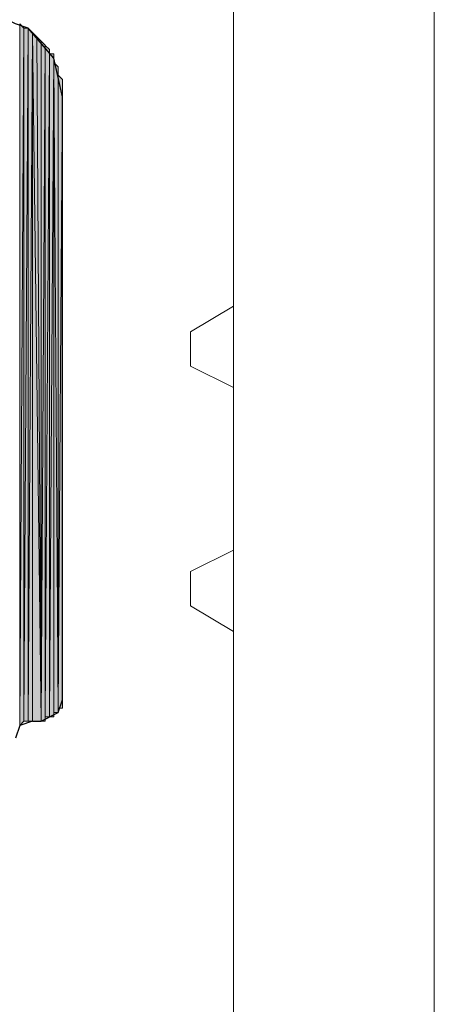
# Model space of a CAD drawing. Units: inches. Extents: x 48 to 161, y -229 to -62.
# Drawn here: x 75 to 77, y -85 to -80 of the extents above; entities that cross this region are included whole.
import ezdxf

# ---------------------------------------------------------------- set-up
doc = ezdxf.new("R2010")
doc.units = ezdxf.units.IN
doc.header["$MEASUREMENT"] = 0
doc.layers.add('Ebene 1', color=7, linetype='Continuous')

# ---------------------------------------------------------------- blocks, each defined once
blk = doc.blocks.new('block 3')
at = {"layer": 'Ebene 1', "color": 7, "lineweight": 18, "true_color": 0xffffff}
for points in [[(76.179, -141.3511), (76.179, -62.6744)], [(77.1739, -141.3511), (77.1739, -62.6744)], [(76.179, -81.2586), (75.9673, -81.3857)], [(75.9673, -81.3857), (75.9673, -81.5552)], [(76.179, -81.661), (75.9673, -81.5552)], [(76.179, -82.4651), (75.9673, -82.5712)], [(75.9673, -82.5712), (75.9673, -82.7403)], [(76.179, -82.8675), (75.9673, -82.7403)]]:
    blk.add_lwpolyline(points, dxfattribs=at)
at = {"layer": 'Ebene 1', "color": 7, "lineweight": 25, "true_color": 0xffffff}
for points in [[(75.3324, -80.2215), (75.29, -80.0309), (75.1629, -79.8828), (75.0995, -79.8616), (73.7449, -79.1843)], [(75.3324, -83.2061), (75.3324, -80.2215)], [(75.2264, -83.3119), (75.3112, -83.2695), (75.3324, -83.2061)], [(75.184, -83.3119), (75.1207, -83.3329), (75.0995, -83.3966)], [(75.184, -83.3119), (75.2264, -83.3119)]]:
    blk.add_lwpolyline(points, dxfattribs=at)

msp = doc.modelspace()

# ---------------------------------------------------------------- hatches: boundary and pattern name
at = {"layer": 'Ebene 1', "true_color": 0xd7d7d7}
h = msp.add_hatch(color=254, dxfattribs=at)
h.dxf.hatch_style = 2
edge = h.paths.add_edge_path()
edge.add_spline(control_points=[(75.1208, -83.3329), (75.1208, -83.3329), (75.1208, -79.8616), (75.1208, -79.8616), (75.1208, -79.8616), (75.1208, -83.3329), (75.1208, -83.3329)], knot_values=[0, 0, 0, 0, 1, 1, 1, 2, 2, 2, 2], degree=3, periodic=1)
h = msp.add_hatch(color=254, dxfattribs=at)
h.dxf.hatch_style = 2
edge = h.paths.add_edge_path()
edge.add_spline(control_points=[(75.1208, -83.3329), (75.1208, -83.3329), (75.1208, -79.8616), (75.1208, -79.8616), (75.1208, -79.8616), (75.1208, -83.3329), (75.1208, -83.3329)], knot_values=[0, 0, 0, 0, 1, 1, 1, 2, 2, 2, 2], degree=3, periodic=1)
h = msp.add_hatch(color=254, dxfattribs=at)
h.dxf.hatch_style = 2
edge = h.paths.add_edge_path()
edge.add_spline(control_points=[(75.1208, -83.3329), (75.1208, -83.3329), (75.1208, -79.8616), (75.1208, -79.8616), (75.1208, -79.8616), (75.1208, -83.3329), (75.1208, -83.3329)], knot_values=[0, 0, 0, 0, 1, 1, 1, 2, 2, 2, 2], degree=3, periodic=1)
h = msp.add_hatch(color=254, dxfattribs=at)
h.dxf.hatch_style = 2
edge = h.paths.add_edge_path()
edge.add_spline(control_points=[(75.1208, -83.3329), (75.1208, -83.3329), (75.1208, -79.8616), (75.1208, -79.8616), (75.1208, -79.8616), (75.1208, -83.3329), (75.1208, -83.3329)], knot_values=[0, 0, 0, 0, 1, 1, 1, 2, 2, 2, 2], degree=3, periodic=1)
h = msp.add_hatch(color=254, dxfattribs=at)
h.dxf.hatch_style = 2
h.paths.add_polyline_path([(75.1208, -83.3329), (75.1417, -79.8828), (75.1208, -79.8616)])
h = msp.add_hatch(color=254, dxfattribs=at)
h.dxf.hatch_style = 2
edge = h.paths.add_edge_path()
edge.add_spline(control_points=[(75.1208, -83.3329), (75.1208, -83.3329), (75.1417, -79.8828), (75.1417, -79.8828), (75.1417, -79.8828), (75.1208, -83.3329), (75.1208, -83.3329)], knot_values=[0, 0, 0, 0, 1, 1, 1, 2, 2, 2, 2], degree=3, periodic=1)
h = msp.add_hatch(color=254, dxfattribs=at)
h.dxf.hatch_style = 2
h.paths.add_polyline_path([(75.1208, -83.3329), (75.1417, -83.3122), (75.1417, -79.8828)])
h = msp.add_hatch(color=254, dxfattribs=at)
h.dxf.hatch_style = 2
edge = h.paths.add_edge_path()
edge.add_spline(control_points=[(75.1418, -83.3119), (75.1418, -83.3119), (75.1418, -79.8826), (75.1418, -79.8826), (75.1418, -79.8826), (75.1418, -83.3119), (75.1418, -83.3119)], knot_values=[0, 0, 0, 0, 1, 1, 1, 2, 2, 2, 2], degree=3, periodic=1)
h = msp.add_hatch(color=254, dxfattribs=at)
h.dxf.hatch_style = 2
edge = h.paths.add_edge_path()
edge.add_spline(control_points=[(75.1418, -83.3119), (75.1418, -83.3119), (75.1418, -79.8826), (75.1418, -79.8826), (75.1418, -79.8826), (75.1418, -83.3119), (75.1418, -83.3119)], knot_values=[0, 0, 0, 0, 1, 1, 1, 2, 2, 2, 2], degree=3, periodic=1)
h = msp.add_hatch(color=254, dxfattribs=at)
h.dxf.hatch_style = 2
edge = h.paths.add_edge_path()
edge.add_spline(control_points=[(75.1418, -83.3119), (75.1418, -83.3119), (75.1418, -79.8826), (75.1418, -79.8826), (75.1418, -79.8826), (75.1418, -83.3119), (75.1418, -83.3119)], knot_values=[0, 0, 0, 0, 1, 1, 1, 2, 2, 2, 2], degree=3, periodic=1)
h = msp.add_hatch(color=254, dxfattribs=at)
h.dxf.hatch_style = 2
edge = h.paths.add_edge_path()
edge.add_spline(control_points=[(75.1418, -83.3119), (75.1418, -83.3119), (75.1629, -79.8826), (75.1629, -79.8826), (75.1629, -79.8826), (75.1418, -83.3119), (75.1418, -83.3119)], knot_values=[0, 0, 0, 0, 1, 1, 1, 2, 2, 2, 2], degree=3, periodic=1)
h = msp.add_hatch(color=254, dxfattribs=at)
h.dxf.hatch_style = 2
h.paths.add_polyline_path([(75.1418, -83.3119), (75.1629, -83.3119), (75.1629, -79.8826)])
h = msp.add_hatch(color=254, dxfattribs=at)
h.dxf.hatch_style = 2
h.paths.add_polyline_path([(75.1418, -79.8828), (75.1418, -83.3122), (75.1629, -79.8828)])
h = msp.add_hatch(color=254, dxfattribs=at)
h.dxf.hatch_style = 2
edge = h.paths.add_edge_path()
edge.add_spline(control_points=[(75.163, -83.3119), (75.163, -83.3119), (75.163, -79.8826), (75.163, -79.8826), (75.163, -79.8826), (75.163, -83.3119), (75.163, -83.3119)], knot_values=[0, 0, 0, 0, 1, 1, 1, 2, 2, 2, 2], degree=3, periodic=1)
h = msp.add_hatch(color=254, dxfattribs=at)
h.dxf.hatch_style = 2
h.paths.add_polyline_path([(75.163, -83.3119), (75.1842, -79.9038), (75.163, -79.8826)])
h = msp.add_hatch(color=254, dxfattribs=at)
h.dxf.hatch_style = 2
edge = h.paths.add_edge_path()
edge.add_spline(control_points=[(75.163, -83.3119), (75.163, -83.3119), (75.1842, -79.9038), (75.1842, -79.9038), (75.1842, -79.9038), (75.163, -83.3119), (75.163, -83.3119)], knot_values=[0, 0, 0, 0, 1, 1, 1, 2, 2, 2, 2], degree=3, periodic=1)
h = msp.add_hatch(color=254, dxfattribs=at)
h.dxf.hatch_style = 2
edge = h.paths.add_edge_path()
edge.add_spline(control_points=[(75.163, -83.3119), (75.163, -83.3119), (75.1842, -79.9038), (75.1842, -79.9038), (75.1842, -79.9038), (75.163, -83.3119), (75.163, -83.3119)], knot_values=[0, 0, 0, 0, 1, 1, 1, 2, 2, 2, 2], degree=3, periodic=1)
h = msp.add_hatch(color=254, dxfattribs=at)
h.dxf.hatch_style = 2
h.paths.add_polyline_path([(75.163, -83.3119), (75.1842, -83.3119), (75.1842, -79.9038)])
h = msp.add_hatch(color=254, dxfattribs=at)
h.dxf.hatch_style = 2
h.paths.add_polyline_path([(75.2266, -83.3119), (75.2054, -79.9254), (75.1842, -79.9038)])
h = msp.add_hatch(color=254, dxfattribs=at)
h.dxf.hatch_style = 2
edge = h.paths.add_edge_path()
edge.add_spline(control_points=[(75.1844, -83.3119), (75.1844, -83.3119), (75.1844, -79.9038), (75.1844, -79.9038), (75.1844, -79.9038), (75.1844, -83.3119), (75.1844, -83.3119)], knot_values=[0, 0, 0, 0, 1, 1, 1, 2, 2, 2, 2], degree=3, periodic=1)
h = msp.add_hatch(color=254, dxfattribs=at)
h.dxf.hatch_style = 2
edge = h.paths.add_edge_path()
edge.add_spline(control_points=[(75.1844, -83.3119), (75.1844, -83.3119), (75.1844, -79.9038), (75.1844, -79.9038), (75.1844, -79.9038), (75.1844, -83.3119), (75.1844, -83.3119)], knot_values=[0, 0, 0, 0, 1, 1, 1, 2, 2, 2, 2], degree=3, periodic=1)
h = msp.add_hatch(color=254, dxfattribs=at)
h.dxf.hatch_style = 2
edge = h.paths.add_edge_path()
edge.add_spline(control_points=[(75.1844, -83.3119), (75.1844, -83.3119), (75.1844, -79.9038), (75.1844, -79.9038), (75.1844, -79.9038), (75.1844, -83.3119), (75.1844, -83.3119)], knot_values=[0, 0, 0, 0, 1, 1, 1, 2, 2, 2, 2], degree=3, periodic=1)
h = msp.add_hatch(color=254, dxfattribs=at)
h.dxf.hatch_style = 2
edge = h.paths.add_edge_path()
edge.add_spline(control_points=[(75.1844, -83.3119), (75.1844, -83.3119), (75.1844, -79.9038), (75.1844, -79.9038), (75.1844, -79.9038), (75.1844, -83.3119), (75.1844, -83.3119)], knot_values=[0, 0, 0, 0, 1, 1, 1, 2, 2, 2, 2], degree=3, periodic=1)
h = msp.add_hatch(color=254, dxfattribs=at)
h.dxf.hatch_style = 2
h.paths.add_polyline_path([(75.1844, -83.3119), (75.2266, -83.3119), (75.1844, -79.9038)])
h = msp.add_hatch(color=254, dxfattribs=at)
h.dxf.hatch_style = 2
h.paths.add_polyline_path([(75.2266, -83.3119), (75.2266, -79.9462), (75.2054, -79.9254)])
h = msp.add_hatch(color=254, dxfattribs=at)
h.dxf.hatch_style = 2
edge = h.paths.add_edge_path()
edge.add_spline(control_points=[(75.2266, -83.3119), (75.2266, -83.3119), (75.2266, -79.9462), (75.2266, -79.9462), (75.2266, -79.9462), (75.2266, -83.3119), (75.2266, -83.3119)], knot_values=[0, 0, 0, 0, 1, 1, 1, 2, 2, 2, 2], degree=3, periodic=1)
h = msp.add_hatch(color=254, dxfattribs=at)
h.dxf.hatch_style = 2
edge = h.paths.add_edge_path()
edge.add_spline(control_points=[(75.2266, -83.3119), (75.2266, -83.3119), (75.2266, -79.9462), (75.2266, -79.9462), (75.2266, -79.9462), (75.2266, -83.3119), (75.2266, -83.3119)], knot_values=[0, 0, 0, 0, 1, 1, 1, 2, 2, 2, 2], degree=3, periodic=1)
h = msp.add_hatch(color=254, dxfattribs=at)
h.dxf.hatch_style = 2
h.paths.add_polyline_path([(75.2266, -83.3119), (75.2474, -79.9674), (75.2266, -79.9462)])
h = msp.add_hatch(color=254, dxfattribs=at)
h.dxf.hatch_style = 2
h.paths.add_polyline_path([(75.2266, -83.3119), (75.2474, -83.3119), (75.2474, -79.9674)])
h = msp.add_hatch(color=254, dxfattribs=at)
h.dxf.hatch_style = 2
edge = h.paths.add_edge_path()
edge.add_spline(control_points=[(75.2474, -83.3119), (75.2474, -83.3119), (75.2474, -79.9674), (75.2474, -79.9674), (75.2474, -79.9674), (75.2474, -83.3119), (75.2474, -83.3119)], knot_values=[0, 0, 0, 0, 1, 1, 1, 2, 2, 2, 2], degree=3, periodic=1)
h = msp.add_hatch(color=254, dxfattribs=at)
h.dxf.hatch_style = 2
h.paths.add_polyline_path([(75.2474, -83.2909), (75.2686, -79.9887), (75.2474, -79.9676)])
h = msp.add_hatch(color=254, dxfattribs=at)
h.dxf.hatch_style = 2
edge = h.paths.add_edge_path()
edge.add_spline(control_points=[(75.2474, -83.2905), (75.2474, -83.2905), (75.2474, -79.9677), (75.2474, -79.9677), (75.2474, -79.9677), (75.2474, -83.2905), (75.2474, -83.2905)], knot_values=[0, 0, 0, 0, 1, 1, 1, 2, 2, 2, 2], degree=3, periodic=1)
h = msp.add_hatch(color=254, dxfattribs=at)
h.dxf.hatch_style = 2
edge = h.paths.add_edge_path()
edge.add_spline(control_points=[(75.2474, -83.2909), (75.2474, -83.2909), (75.2686, -79.9887), (75.2686, -79.9887), (75.2686, -79.9887), (75.2474, -83.2909), (75.2474, -83.2909)], knot_values=[0, 0, 0, 0, 1, 1, 1, 2, 2, 2, 2], degree=3, periodic=1)
h = msp.add_hatch(color=254, dxfattribs=at)
h.dxf.hatch_style = 2
h.paths.add_polyline_path([(75.2474, -83.2909), (75.2686, -83.2909), (75.2686, -79.9887)])
h = msp.add_hatch(color=254, dxfattribs=at)
h.dxf.hatch_style = 2
edge = h.paths.add_edge_path()
edge.add_spline(control_points=[(75.2688, -83.2909), (75.2688, -83.2909), (75.2688, -79.9887), (75.2688, -79.9887), (75.2688, -79.9887), (75.2688, -83.2909), (75.2688, -83.2909)], knot_values=[0, 0, 0, 0, 1, 1, 1, 2, 2, 2, 2], degree=3, periodic=1)
h = msp.add_hatch(color=254, dxfattribs=at)
h.dxf.hatch_style = 2
edge = h.paths.add_edge_path()
edge.add_spline(control_points=[(75.2688, -83.2905), (75.2688, -83.2905), (75.2688, -80.0096), (75.2688, -80.0096), (75.2688, -80.0096), (75.2688, -83.2905), (75.2688, -83.2905)], knot_values=[0, 0, 0, 0, 1, 1, 1, 2, 2, 2, 2], degree=3, periodic=1)
h = msp.add_hatch(color=254, dxfattribs=at)
h.dxf.hatch_style = 2
edge = h.paths.add_edge_path()
edge.add_spline(control_points=[(75.2688, -83.2905), (75.2688, -83.2905), (75.2688, -80.0096), (75.2688, -80.0096), (75.2688, -80.0096), (75.2688, -83.2905), (75.2688, -83.2905)], knot_values=[0, 0, 0, 0, 1, 1, 1, 2, 2, 2, 2], degree=3, periodic=1)
h = msp.add_hatch(color=254, dxfattribs=at)
h.dxf.hatch_style = 2
edge = h.paths.add_edge_path()
edge.add_spline(control_points=[(75.2688, -83.2909), (75.2688, -83.2909), (75.29, -80.0096), (75.29, -80.0096), (75.29, -80.0096), (75.2688, -83.2909), (75.2688, -83.2909)], knot_values=[0, 0, 0, 0, 1, 1, 1, 2, 2, 2, 2], degree=3, periodic=1)
h = msp.add_hatch(color=254, dxfattribs=at)
h.dxf.hatch_style = 2
h.paths.add_polyline_path([(75.2688, -83.2909), (75.29, -83.2909), (75.29, -80.0096)])
h = msp.add_hatch(color=254, dxfattribs=at)
h.dxf.hatch_style = 2
h.paths.add_polyline_path([(75.2688, -80.0098), (75.2688, -83.2909), (75.29, -80.0098)])
h = msp.add_hatch(color=254, dxfattribs=at)
h.dxf.hatch_style = 2
edge = h.paths.add_edge_path()
edge.add_spline(control_points=[(75.29, -83.2909), (75.29, -83.2909), (75.29, -80.0096), (75.29, -80.0096), (75.29, -80.0096), (75.29, -83.2909), (75.29, -83.2909)], knot_values=[0, 0, 0, 0, 1, 1, 1, 2, 2, 2, 2], degree=3, periodic=1)
h = msp.add_hatch(color=254, dxfattribs=at)
h.dxf.hatch_style = 2
edge = h.paths.add_edge_path()
edge.add_spline(control_points=[(75.29, -83.2695), (75.29, -83.2695), (75.29, -80.0309), (75.29, -80.0309), (75.29, -80.0309), (75.29, -83.2695), (75.29, -83.2695)], knot_values=[0, 0, 0, 0, 1, 1, 1, 2, 2, 2, 2], degree=3, periodic=1)
h = msp.add_hatch(color=254, dxfattribs=at)
h.dxf.hatch_style = 2
edge = h.paths.add_edge_path()
edge.add_spline(control_points=[(75.29, -83.2905), (75.29, -83.2905), (75.29, -80.0311), (75.29, -80.0311), (75.29, -80.0311), (75.29, -83.2905), (75.29, -83.2905)], knot_values=[0, 0, 0, 0, 1, 1, 1, 2, 2, 2, 2], degree=3, periodic=1)
h = msp.add_hatch(color=254, dxfattribs=at)
h.dxf.hatch_style = 2
edge = h.paths.add_edge_path()
edge.add_spline(control_points=[(75.29, -83.2905), (75.29, -83.2905), (75.29, -80.0311), (75.29, -80.0311), (75.29, -80.0311), (75.29, -83.2905), (75.29, -83.2905)], knot_values=[0, 0, 0, 0, 1, 1, 1, 2, 2, 2, 2], degree=3, periodic=1)
h = msp.add_hatch(color=254, dxfattribs=at)
h.dxf.hatch_style = 2
edge = h.paths.add_edge_path()
edge.add_spline(control_points=[(75.29, -83.2909), (75.29, -83.2909), (75.29, -80.0311), (75.29, -80.0311), (75.29, -80.0311), (75.29, -83.2909), (75.29, -83.2909)], knot_values=[0, 0, 0, 0, 1, 1, 1, 2, 2, 2, 2], degree=3, periodic=1)
h = msp.add_hatch(color=254, dxfattribs=at)
h.dxf.hatch_style = 2
edge = h.paths.add_edge_path()
edge.add_spline(control_points=[(75.29, -83.2695), (75.29, -83.2695), (75.29, -80.0521), (75.29, -80.0521), (75.29, -80.0521), (75.29, -83.2695), (75.29, -83.2695)], knot_values=[0, 0, 0, 0, 1, 1, 1, 2, 2, 2, 2], degree=3, periodic=1)
h = msp.add_hatch(color=254, dxfattribs=at)
h.dxf.hatch_style = 2
h.paths.add_polyline_path([(75.29, -83.2695), (75.3112, -83.2695), (75.29, -80.0521)])
h = msp.add_hatch(color=254, dxfattribs=at)
h.dxf.hatch_style = 2
h.paths.add_polyline_path([(75.3113, -83.2695), (75.3113, -80.0733), (75.2902, -80.0521)])
h = msp.add_hatch(color=254, dxfattribs=at)
h.dxf.hatch_style = 2
edge = h.paths.add_edge_path()
edge.add_spline(control_points=[(75.3113, -83.2695), (75.3113, -83.2695), (75.3113, -80.0733), (75.3113, -80.0733), (75.3113, -80.0733), (75.3113, -83.2695), (75.3113, -83.2695)], knot_values=[0, 0, 0, 0, 1, 1, 1, 2, 2, 2, 2], degree=3, periodic=1)
h = msp.add_hatch(color=254, dxfattribs=at)
h.dxf.hatch_style = 2
edge = h.paths.add_edge_path()
edge.add_spline(control_points=[(75.3113, -83.2695), (75.3113, -83.2695), (75.3113, -80.0733), (75.3113, -80.0733), (75.3113, -80.0733), (75.3113, -83.2695), (75.3113, -83.2695)], knot_values=[0, 0, 0, 0, 1, 1, 1, 2, 2, 2, 2], degree=3, periodic=1)
h = msp.add_hatch(color=254, dxfattribs=at)
h.dxf.hatch_style = 2
edge = h.paths.add_edge_path()
edge.add_spline(control_points=[(75.3113, -83.2695), (75.3113, -83.2695), (75.3113, -80.0733), (75.3113, -80.0733), (75.3113, -80.0733), (75.3113, -83.2695), (75.3113, -83.2695)], knot_values=[0, 0, 0, 0, 1, 1, 1, 2, 2, 2, 2], degree=3, periodic=1)
h = msp.add_hatch(color=254, dxfattribs=at)
h.dxf.hatch_style = 2
edge = h.paths.add_edge_path()
edge.add_spline(control_points=[(75.3113, -83.2481), (75.3113, -83.2481), (75.3113, -80.0943), (75.3113, -80.0943), (75.3113, -80.0943), (75.3113, -83.2481), (75.3113, -83.2481)], knot_values=[0, 0, 0, 0, 1, 1, 1, 2, 2, 2, 2], degree=3, periodic=1)
h = msp.add_hatch(color=254, dxfattribs=at)
h.dxf.hatch_style = 2
edge = h.paths.add_edge_path()
edge.add_spline(control_points=[(75.3113, -83.2695), (75.3113, -83.2695), (75.3113, -80.0945), (75.3113, -80.0945), (75.3113, -80.0945), (75.3113, -83.2695), (75.3113, -83.2695)], knot_values=[0, 0, 0, 0, 1, 1, 1, 2, 2, 2, 2], degree=3, periodic=1)
h = msp.add_hatch(color=254, dxfattribs=at)
h.dxf.hatch_style = 2
edge = h.paths.add_edge_path()
edge.add_spline(control_points=[(75.3113, -83.2695), (75.3113, -83.2695), (75.3113, -80.0945), (75.3113, -80.0945), (75.3113, -80.0945), (75.3113, -83.2695), (75.3113, -83.2695)], knot_values=[0, 0, 0, 0, 1, 1, 1, 2, 2, 2, 2], degree=3, periodic=1)
h = msp.add_hatch(color=254, dxfattribs=at)
h.dxf.hatch_style = 2
h.paths.add_polyline_path([(75.3113, -83.2481), (75.3322, -80.1371), (75.3113, -80.1155)])
h = msp.add_hatch(color=254, dxfattribs=at)
h.dxf.hatch_style = 2
edge = h.paths.add_edge_path()
edge.add_spline(control_points=[(75.3113, -83.2481), (75.3113, -83.2481), (75.3113, -80.1159), (75.3113, -80.1159), (75.3113, -80.1159), (75.3113, -83.2481), (75.3113, -83.2481)], knot_values=[0, 0, 0, 0, 1, 1, 1, 2, 2, 2, 2], degree=3, periodic=1)
h = msp.add_hatch(color=254, dxfattribs=at)
h.dxf.hatch_style = 2
edge = h.paths.add_edge_path()
edge.add_spline(control_points=[(75.3113, -83.2481), (75.3113, -83.2481), (75.3113, -80.1159), (75.3113, -80.1159), (75.3113, -80.1159), (75.3113, -83.2481), (75.3113, -83.2481)], knot_values=[0, 0, 0, 0, 1, 1, 1, 2, 2, 2, 2], degree=3, periodic=1)
h = msp.add_hatch(color=254, dxfattribs=at)
h.dxf.hatch_style = 2
h.paths.add_polyline_path([(75.3113, -83.2481), (75.3322, -83.2481), (75.3322, -80.1371)])
h = msp.add_hatch(color=254, dxfattribs=at)
h.dxf.hatch_style = 2
edge = h.paths.add_edge_path()
edge.add_spline(control_points=[(75.3324, -83.2481), (75.3324, -83.2481), (75.3324, -80.1371), (75.3324, -80.1371), (75.3324, -80.1371), (75.3324, -83.2481), (75.3324, -83.2481)], knot_values=[0, 0, 0, 0, 1, 1, 1, 2, 2, 2, 2], degree=3, periodic=1)
h = msp.add_hatch(color=254, dxfattribs=at)
h.dxf.hatch_style = 2
edge = h.paths.add_edge_path()
edge.add_spline(control_points=[(75.3324, -83.2481), (75.3324, -83.2481), (75.3324, -80.1371), (75.3324, -80.1371), (75.3324, -80.1371), (75.3324, -83.2481), (75.3324, -83.2481)], knot_values=[0, 0, 0, 0, 1, 1, 1, 2, 2, 2, 2], degree=3, periodic=1)
h = msp.add_hatch(color=254, dxfattribs=at)
h.dxf.hatch_style = 2
edge = h.paths.add_edge_path()
edge.add_spline(control_points=[(75.3324, -83.2481), (75.3324, -83.2481), (75.3324, -80.1579), (75.3324, -80.1579), (75.3324, -80.1579), (75.3324, -83.2481), (75.3324, -83.2481)], knot_values=[0, 0, 0, 0, 1, 1, 1, 2, 2, 2, 2], degree=3, periodic=1)
h = msp.add_hatch(color=254, dxfattribs=at)
h.dxf.hatch_style = 2
edge = h.paths.add_edge_path()
edge.add_spline(control_points=[(75.3324, -83.2271), (75.3324, -83.2271), (75.3324, -80.1581), (75.3324, -80.1581), (75.3324, -80.1581), (75.3324, -83.2271), (75.3324, -83.2271)], knot_values=[0, 0, 0, 0, 1, 1, 1, 2, 2, 2, 2], degree=3, periodic=1)
h = msp.add_hatch(color=254, dxfattribs=at)
h.dxf.hatch_style = 2
edge = h.paths.add_edge_path()
edge.add_spline(control_points=[(75.3324, -83.2271), (75.3324, -83.2271), (75.3324, -80.1581), (75.3324, -80.1581), (75.3324, -80.1581), (75.3324, -83.2271), (75.3324, -83.2271)], knot_values=[0, 0, 0, 0, 1, 1, 1, 2, 2, 2, 2], degree=3, periodic=1)
h = msp.add_hatch(color=254, dxfattribs=at)
h.dxf.hatch_style = 2
edge = h.paths.add_edge_path()
edge.add_spline(control_points=[(75.3324, -83.2271), (75.3324, -83.2271), (75.3324, -80.1789), (75.3324, -80.1789), (75.3324, -80.1789), (75.3324, -83.2271), (75.3324, -83.2271)], knot_values=[0, 0, 0, 0, 1, 1, 1, 2, 2, 2, 2], degree=3, periodic=1)
h = msp.add_hatch(color=254, dxfattribs=at)
h.dxf.hatch_style = 2
edge = h.paths.add_edge_path()
edge.add_spline(control_points=[(75.3324, -83.2271), (75.3324, -83.2271), (75.3324, -80.1789), (75.3324, -80.1789), (75.3324, -80.1789), (75.3324, -83.2271), (75.3324, -83.2271)], knot_values=[0, 0, 0, 0, 1, 1, 1, 2, 2, 2, 2], degree=3, periodic=1)
h = msp.add_hatch(color=254, dxfattribs=at)
h.dxf.hatch_style = 2
edge = h.paths.add_edge_path()
edge.add_spline(control_points=[(75.3324, -83.2271), (75.3324, -83.2271), (75.3324, -80.1789), (75.3324, -80.1789), (75.3324, -80.1789), (75.3324, -83.2271), (75.3324, -83.2271)], knot_values=[0, 0, 0, 0, 1, 1, 1, 2, 2, 2, 2], degree=3, periodic=1)
h = msp.add_hatch(color=254, dxfattribs=at)
h.dxf.hatch_style = 2
edge = h.paths.add_edge_path()
edge.add_spline(control_points=[(75.3324, -83.2271), (75.3324, -83.2271), (75.3324, -80.2001), (75.3324, -80.2001), (75.3324, -80.2001), (75.3324, -83.2271), (75.3324, -83.2271)], knot_values=[0, 0, 0, 0, 1, 1, 1, 2, 2, 2, 2], degree=3, periodic=1)
h = msp.add_hatch(color=254, dxfattribs=at)
h.dxf.hatch_style = 2
edge = h.paths.add_edge_path()
edge.add_spline(control_points=[(75.3324, -83.2061), (75.3324, -83.2061), (75.3324, -80.2003), (75.3324, -80.2003), (75.3324, -80.2003), (75.3324, -83.2061), (75.3324, -83.2061)], knot_values=[0, 0, 0, 0, 1, 1, 1, 2, 2, 2, 2], degree=3, periodic=1)
h = msp.add_hatch(color=254, dxfattribs=at)
h.dxf.hatch_style = 2
edge = h.paths.add_edge_path()
edge.add_spline(control_points=[(75.3324, -83.2061), (75.3324, -83.2061), (75.3324, -80.2003), (75.3324, -80.2003), (75.3324, -80.2003), (75.3324, -83.2061), (75.3324, -83.2061)], knot_values=[0, 0, 0, 0, 1, 1, 1, 2, 2, 2, 2], degree=3, periodic=1)
h = msp.add_hatch(color=254, dxfattribs=at)
h.dxf.hatch_style = 2
edge = h.paths.add_edge_path()
edge.add_spline(control_points=[(75.3324, -83.2061), (75.3324, -83.2061), (75.3324, -80.2215), (75.3324, -80.2215), (75.3324, -80.2215), (75.3324, -83.2061), (75.3324, -83.2061)], knot_values=[0, 0, 0, 0, 1, 1, 1, 2, 2, 2, 2], degree=3, periodic=1)

# ---------------------------------------------------------------- linework, layer by layer
at = {"layer": 'Ebene 1', "lineweight": 0}
for points in [[(75.1208, -83.3329), (75.1417, -79.8828), (75.1208, -79.8616), (75.1208, -83.3329)], [(75.1208, -83.3329), (75.1417, -83.3122), (75.1417, -79.8828), (75.1208, -83.3329)], [(75.1418, -83.3119), (75.1629, -83.3119), (75.1629, -79.8826), (75.1418, -83.3119)], [(75.1418, -79.8828), (75.1418, -83.3122), (75.1629, -79.8828), (75.1418, -79.8828)], [(75.163, -83.3119), (75.1842, -79.9038), (75.163, -79.8826), (75.163, -83.3119)], [(75.163, -83.3119), (75.1842, -83.3119), (75.1842, -79.9038), (75.163, -83.3119)], [(75.2266, -83.3119), (75.2054, -79.9254), (75.1842, -79.9038), (75.2266, -83.3119)], [(75.1844, -83.3119), (75.2266, -83.3119), (75.1844, -79.9038), (75.1844, -83.3119)], [(75.2266, -83.3119), (75.2266, -79.9462), (75.2054, -79.9254), (75.2266, -83.3119)], [(75.2266, -83.3119), (75.2474, -79.9674), (75.2266, -79.9462), (75.2266, -83.3119)], [(75.2266, -83.3119), (75.2474, -83.3119), (75.2474, -79.9674), (75.2266, -83.3119)], [(75.2474, -83.2909), (75.2686, -79.9887), (75.2474, -79.9676), (75.2474, -83.2909)], [(75.2474, -83.2909), (75.2686, -83.2909), (75.2686, -79.9887), (75.2474, -83.2909)], [(75.2688, -83.2909), (75.29, -83.2909), (75.29, -80.0096), (75.2688, -83.2909)], [(75.2688, -80.0098), (75.2688, -83.2909), (75.29, -80.0098), (75.2688, -80.0098)], [(75.29, -83.2695), (75.3112, -83.2695), (75.29, -80.0521), (75.29, -83.2695)], [(75.3113, -83.2695), (75.3113, -80.0733), (75.2902, -80.0521), (75.3113, -83.2695)], [(75.3113, -83.2481), (75.3322, -80.1371), (75.3113, -80.1155), (75.3113, -83.2481)], [(75.3113, -83.2481), (75.3322, -83.2481), (75.3322, -80.1371), (75.3113, -83.2481)]]:
    msp.add_lwpolyline(points, dxfattribs=at)
for points in [[(75.1208, -83.3329), (75.1208, -83.3329), (75.1208, -79.8616), (75.1208, -79.8616), (75.1208, -79.8616), (75.1208, -83.3329), (75.1208, -83.3329)], [(75.1208, -83.3329), (75.1208, -83.3329), (75.1208, -79.8616), (75.1208, -79.8616), (75.1208, -79.8616), (75.1208, -83.3329), (75.1208, -83.3329)], [(75.1208, -83.3329), (75.1208, -83.3329), (75.1208, -79.8616), (75.1208, -79.8616), (75.1208, -79.8616), (75.1208, -83.3329), (75.1208, -83.3329)], [(75.1208, -83.3329), (75.1208, -83.3329), (75.1208, -79.8616), (75.1208, -79.8616), (75.1208, -79.8616), (75.1208, -83.3329), (75.1208, -83.3329)], [(75.1208, -83.3329), (75.1208, -83.3329), (75.1417, -79.8828), (75.1417, -79.8828), (75.1417, -79.8828), (75.1208, -83.3329), (75.1208, -83.3329)], [(75.1418, -83.3119), (75.1418, -83.3119), (75.1418, -79.8826), (75.1418, -79.8826), (75.1418, -79.8826), (75.1418, -83.3119), (75.1418, -83.3119)], [(75.1418, -83.3119), (75.1418, -83.3119), (75.1418, -79.8826), (75.1418, -79.8826), (75.1418, -79.8826), (75.1418, -83.3119), (75.1418, -83.3119)], [(75.1418, -83.3119), (75.1418, -83.3119), (75.1418, -79.8826), (75.1418, -79.8826), (75.1418, -79.8826), (75.1418, -83.3119), (75.1418, -83.3119)], [(75.1418, -83.3119), (75.1418, -83.3119), (75.1629, -79.8826), (75.1629, -79.8826), (75.1629, -79.8826), (75.1418, -83.3119), (75.1418, -83.3119)], [(75.163, -83.3119), (75.163, -83.3119), (75.163, -79.8826), (75.163, -79.8826), (75.163, -79.8826), (75.163, -83.3119), (75.163, -83.3119)], [(75.163, -83.3119), (75.163, -83.3119), (75.1842, -79.9038), (75.1842, -79.9038), (75.1842, -79.9038), (75.163, -83.3119), (75.163, -83.3119)], [(75.163, -83.3119), (75.163, -83.3119), (75.1842, -79.9038), (75.1842, -79.9038), (75.1842, -79.9038), (75.163, -83.3119), (75.163, -83.3119)], [(75.1844, -83.3119), (75.1844, -83.3119), (75.1844, -79.9038), (75.1844, -79.9038), (75.1844, -79.9038), (75.1844, -83.3119), (75.1844, -83.3119)], [(75.1844, -83.3119), (75.1844, -83.3119), (75.1844, -79.9038), (75.1844, -79.9038), (75.1844, -79.9038), (75.1844, -83.3119), (75.1844, -83.3119)], [(75.1844, -83.3119), (75.1844, -83.3119), (75.1844, -79.9038), (75.1844, -79.9038), (75.1844, -79.9038), (75.1844, -83.3119), (75.1844, -83.3119)], [(75.1844, -83.3119), (75.1844, -83.3119), (75.1844, -79.9038), (75.1844, -79.9038), (75.1844, -79.9038), (75.1844, -83.3119), (75.1844, -83.3119)], [(75.2266, -83.3119), (75.2266, -83.3119), (75.2266, -79.9462), (75.2266, -79.9462), (75.2266, -79.9462), (75.2266, -83.3119), (75.2266, -83.3119)], [(75.2266, -83.3119), (75.2266, -83.3119), (75.2266, -79.9462), (75.2266, -79.9462), (75.2266, -79.9462), (75.2266, -83.3119), (75.2266, -83.3119)], [(75.2474, -83.3119), (75.2474, -83.3119), (75.2474, -79.9674), (75.2474, -79.9674), (75.2474, -79.9674), (75.2474, -83.3119), (75.2474, -83.3119)], [(75.2474, -83.2905), (75.2474, -83.2905), (75.2474, -79.9677), (75.2474, -79.9677), (75.2474, -79.9677), (75.2474, -83.2905), (75.2474, -83.2905)], [(75.2474, -83.2909), (75.2474, -83.2909), (75.2686, -79.9887), (75.2686, -79.9887), (75.2686, -79.9887), (75.2474, -83.2909), (75.2474, -83.2909)], [(75.2688, -83.2909), (75.2688, -83.2909), (75.2688, -79.9887), (75.2688, -79.9887), (75.2688, -79.9887), (75.2688, -83.2909), (75.2688, -83.2909)], [(75.2688, -83.2905), (75.2688, -83.2905), (75.2688, -80.0096), (75.2688, -80.0096), (75.2688, -80.0096), (75.2688, -83.2905), (75.2688, -83.2905)], [(75.2688, -83.2905), (75.2688, -83.2905), (75.2688, -80.0096), (75.2688, -80.0096), (75.2688, -80.0096), (75.2688, -83.2905), (75.2688, -83.2905)], [(75.2688, -83.2909), (75.2688, -83.2909), (75.29, -80.0096), (75.29, -80.0096), (75.29, -80.0096), (75.2688, -83.2909), (75.2688, -83.2909)], [(75.29, -83.2909), (75.29, -83.2909), (75.29, -80.0096), (75.29, -80.0096), (75.29, -80.0096), (75.29, -83.2909), (75.29, -83.2909)], [(75.29, -83.2695), (75.29, -83.2695), (75.29, -80.0309), (75.29, -80.0309), (75.29, -80.0309), (75.29, -83.2695), (75.29, -83.2695)], [(75.29, -83.2905), (75.29, -83.2905), (75.29, -80.0311), (75.29, -80.0311), (75.29, -80.0311), (75.29, -83.2905), (75.29, -83.2905)], [(75.29, -83.2905), (75.29, -83.2905), (75.29, -80.0311), (75.29, -80.0311), (75.29, -80.0311), (75.29, -83.2905), (75.29, -83.2905)], [(75.29, -83.2909), (75.29, -83.2909), (75.29, -80.0311), (75.29, -80.0311), (75.29, -80.0311), (75.29, -83.2909), (75.29, -83.2909)], [(75.29, -83.2695), (75.29, -83.2695), (75.29, -80.0521), (75.29, -80.0521), (75.29, -80.0521), (75.29, -83.2695), (75.29, -83.2695)], [(75.3113, -83.2695), (75.3113, -83.2695), (75.3113, -80.0733), (75.3113, -80.0733), (75.3113, -80.0733), (75.3113, -83.2695), (75.3113, -83.2695)], [(75.3113, -83.2695), (75.3113, -83.2695), (75.3113, -80.0733), (75.3113, -80.0733), (75.3113, -80.0733), (75.3113, -83.2695), (75.3113, -83.2695)], [(75.3113, -83.2695), (75.3113, -83.2695), (75.3113, -80.0733), (75.3113, -80.0733), (75.3113, -80.0733), (75.3113, -83.2695), (75.3113, -83.2695)], [(75.3113, -83.2481), (75.3113, -83.2481), (75.3113, -80.0943), (75.3113, -80.0943), (75.3113, -80.0943), (75.3113, -83.2481), (75.3113, -83.2481)], [(75.3113, -83.2695), (75.3113, -83.2695), (75.3113, -80.0945), (75.3113, -80.0945), (75.3113, -80.0945), (75.3113, -83.2695), (75.3113, -83.2695)], [(75.3113, -83.2695), (75.3113, -83.2695), (75.3113, -80.0945), (75.3113, -80.0945), (75.3113, -80.0945), (75.3113, -83.2695), (75.3113, -83.2695)], [(75.3113, -83.2481), (75.3113, -83.2481), (75.3113, -80.1159), (75.3113, -80.1159), (75.3113, -80.1159), (75.3113, -83.2481), (75.3113, -83.2481)], [(75.3113, -83.2481), (75.3113, -83.2481), (75.3113, -80.1159), (75.3113, -80.1159), (75.3113, -80.1159), (75.3113, -83.2481), (75.3113, -83.2481)], [(75.3324, -83.2481), (75.3324, -83.2481), (75.3324, -80.1371), (75.3324, -80.1371), (75.3324, -80.1371), (75.3324, -83.2481), (75.3324, -83.2481)], [(75.3324, -83.2481), (75.3324, -83.2481), (75.3324, -80.1371), (75.3324, -80.1371), (75.3324, -80.1371), (75.3324, -83.2481), (75.3324, -83.2481)], [(75.3324, -83.2481), (75.3324, -83.2481), (75.3324, -80.1579), (75.3324, -80.1579), (75.3324, -80.1579), (75.3324, -83.2481), (75.3324, -83.2481)], [(75.3324, -83.2271), (75.3324, -83.2271), (75.3324, -80.1581), (75.3324, -80.1581), (75.3324, -80.1581), (75.3324, -83.2271), (75.3324, -83.2271)], [(75.3324, -83.2271), (75.3324, -83.2271), (75.3324, -80.1581), (75.3324, -80.1581), (75.3324, -80.1581), (75.3324, -83.2271), (75.3324, -83.2271)], [(75.3324, -83.2271), (75.3324, -83.2271), (75.3324, -80.1789), (75.3324, -80.1789), (75.3324, -80.1789), (75.3324, -83.2271), (75.3324, -83.2271)], [(75.3324, -83.2271), (75.3324, -83.2271), (75.3324, -80.1789), (75.3324, -80.1789), (75.3324, -80.1789), (75.3324, -83.2271), (75.3324, -83.2271)], [(75.3324, -83.2271), (75.3324, -83.2271), (75.3324, -80.1789), (75.3324, -80.1789), (75.3324, -80.1789), (75.3324, -83.2271), (75.3324, -83.2271)], [(75.3324, -83.2271), (75.3324, -83.2271), (75.3324, -80.2001), (75.3324, -80.2001), (75.3324, -80.2001), (75.3324, -83.2271), (75.3324, -83.2271)], [(75.3324, -83.2061), (75.3324, -83.2061), (75.3324, -80.2003), (75.3324, -80.2003), (75.3324, -80.2003), (75.3324, -83.2061), (75.3324, -83.2061)], [(75.3324, -83.2061), (75.3324, -83.2061), (75.3324, -80.2003), (75.3324, -80.2003), (75.3324, -80.2003), (75.3324, -83.2061), (75.3324, -83.2061)], [(75.3324, -83.2061), (75.3324, -83.2061), (75.3324, -80.2215), (75.3324, -80.2215), (75.3324, -80.2215), (75.3324, -83.2061), (75.3324, -83.2061)]]:
    msp.add_open_spline(points, degree=3, knots=[0, 0, 0, 0, 1, 1, 1, 2, 2, 2, 2], dxfattribs=at)

# ---------------------------------------------------------------- block references
at = {"layer": 'Ebene 1'}
msp.add_blockref('block 3', (0, 0), dxfattribs=at)

doc.saveas('drawing.dxf')
